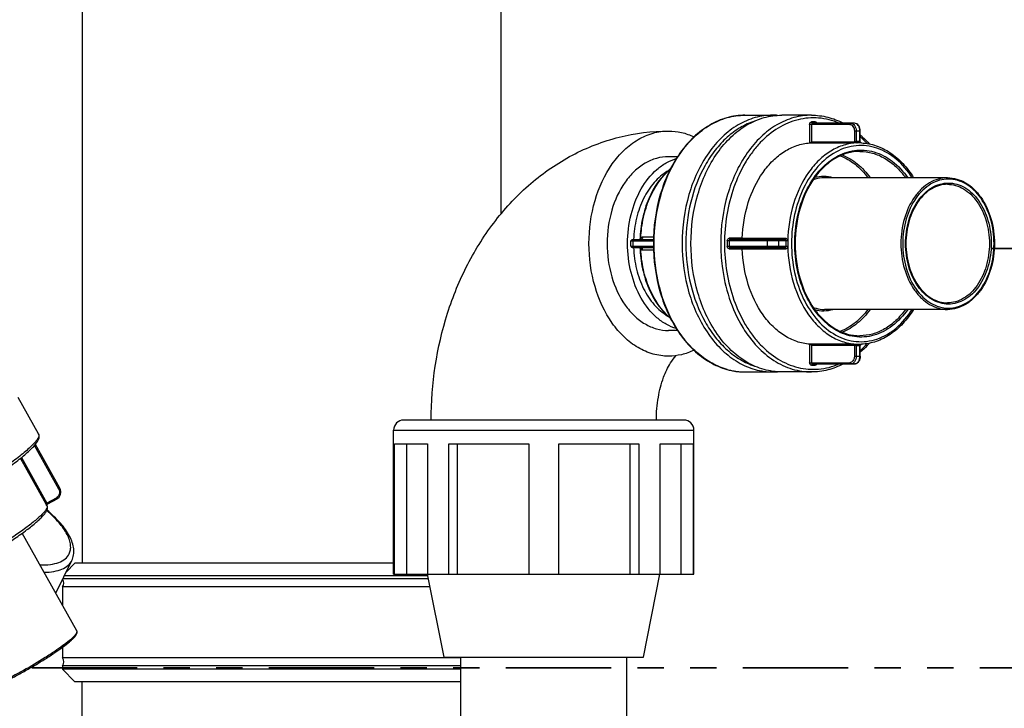
# Model space of a CAD drawing. Units: millimetres. Extents: x -4 to 3154, y -15 to 4386.
# Drawn here: x 1686 to 2060, y 3054 to 3315 of the extents above; entities that cross this region are included whole.
import ezdxf

# ---------------------------------------------------------------- set-up
doc = ezdxf.new("R2010")
doc.units = ezdxf.units.MM
doc.header["$LTSCALE"] = 20
doc.linetypes.add('ACISOTGB', pattern=[9, 4, -1, 1, -1, 1, -1])
doc.layers.add('AM_5', color=3, linetype='Continuous', lineweight=25)
doc.layers.add('AM_6', color=2, linetype='Continuous', lineweight=35)
doc.styles.get("Standard").update_dxf_attribs({"font": 'ISOCP.SHX'})
doc.dimstyles.new('GEN-ISO$0', dxfattribs={"dimscale": 10, "dimtxt": 3.5, "dimasz": 2.5, "dimexe": 1, "dimexo": 1, "dimgap": 0.6, "dimtad": 1, "dimdsep": 46, "dimtxsty": 'STANDARD', "dimcen": 0, "dimclrd": 3, "dimclre": 3, "dimclrt": 2, "dimadec": 0, "dimazin": 0, "dimtp": 0.1, "dimtm": 0.1, "dimtfac": 0.71, "dimtmove": 0, "dimatfit": 3, "dimfxl": 1, "dimtzin": 0, "dimarcsym": 0})

# ---------------------------------------------------------------- blocks, each defined once
blk = doc.blocks.new('*D5')
at = {"layer": 'AM_5', "color": 3, "lineweight": -2, "transparency": 16777216}
for p, q in [((1978.43, 3525.06), (2237.31, 3525.06)), ((2227.31, 3500.06), (2227.31, 2275.41)), ((1951.29, 2250.41), (2237.31, 2250.41))]:
    blk.add_line(p, q, dxfattribs=at)
at = {"layer": 'AM_5', "color": 3, "transparency": 16777216}
for points in [[(2223.15, 3500.06), (2231.48, 3500.06), (2227.31, 3525.06)], [(2223.15, 2275.41), (2231.48, 2275.41), (2227.31, 2250.41)]]:
    blk.add_solid(points, dxfattribs=at)
at = {"layer": 'DEFPOINTS', "color": 0, "transparency": 16777216}
for p in [(1968.43, 3525.06), (1941.29, 2250.41), (2227.31, 2250.41)]:
    blk.add_point(p, dxfattribs=at)
at = {"layer": 'AM_5', "color": 2, "transparency": 16777216, "insert": (2186.31, 2887.73), "char_height": 35, "attachment_point": 2, "rotation": 90}
blk.add_mtext('1275', dxfattribs=at)

msp = doc.modelspace()

# ---------------------------------------------------------------- linework, layer by layer
at = {"linetype": 'Continuous'}
for p, q in [((1709.43, 3417.06), (1709.43, 3109.06)), ((1868.43, 3417.06), (1868.43, 3241.64)), ((1961.08, 3279.16), (1971.68, 3279.16)), ((1986.36, 3279.16), (1975.04, 3279.16)), ((2000.85, 3275.63), (1985.65, 3275.63)), ((1985.65, 3275.63), (1985.65, 3268.61)), ((1987.77, 3276.63), (1986.36, 3276.63)), ((1986.36, 3275.63), (1986.36, 3269.11)), ((2002.62, 3276.13), (1986.71, 3276.13)), ((2004.89, 3273.13), (2002.62, 3273.13)), ((2002.62, 3273.13), (2002.62, 3269.11)), ((2003.33, 3273.13), (2003.33, 3269.15)), ((2004.74, 3269.15), (2004.74, 3273.13)), ((2004.89, 3269.13), (2004.89, 3273.13)), ((1985.67, 3268.61), (1985.65, 3268.61)), ((1985.67, 3268.61), (2002.28, 3268.61)), ((1986.36, 3269.11), (2002.62, 3269.11)), ((1935.49, 3263.41), (1932.09, 3263.41)), ((2037.98, 3255.41), (1991.31, 3255.41)), ((1917.8, 3231.41), (1926.33, 3231.41)), ((1917.8, 3229.41), (1917.8, 3231.41)), ((1918.3, 3231.91), (1926.34, 3231.91)), ((1918.67, 3229.41), (1918.67, 3231.41)), ((1926.36, 3232.84), (1922.25, 3232.84)), ((1976.64, 3231.41), (1954.38, 3231.41)), ((1954.38, 3231.41), (1954.38, 3229.41)), ((1960.05, 3232.41), (1955.09, 3232.41)), ((1955.09, 3231.41), (1955.09, 3229.41)), ((1976.32, 3231.91), (1955.44, 3231.91)), ((1960.05, 3232.41), (1960.05, 3232.39)), ((1976.67, 3232.39), (1960.05, 3232.39)), ((1960.05, 3231.91), (1960.05, 3232.39)), ((1969.58, 3231.41), (1969.58, 3229.41)), ((1973.83, 3231.41), (1973.83, 3229.41)), ((1917.8, 3229.41), (1926.33, 3229.41)), ((1918.3, 3228.91), (1926.34, 3228.91)), ((1922.25, 3227.99), (1926.36, 3227.99)), ((1954.38, 3229.41), (1976.64, 3229.41)), ((1955.09, 3228.41), (1960.05, 3228.41)), ((1955.44, 3228.91), (1976.32, 3228.91)), ((1960.05, 3228.91), (1960.05, 3228.44)), ((1960.05, 3228.44), (1976.67, 3228.44)), ((1960.05, 3228.44), (1960.05, 3228.41)), ((2037.98, 3205.41), (1991.31, 3205.41)), ((1935.49, 3197.41), (1932.09, 3197.41)), ((1960.27, 3198.55), (1960.29, 3198.51)), ((1985.65, 3192.22), (1985.67, 3192.21)), ((1985.65, 3192.22), (1985.65, 3185.19)), ((2002.28, 3192.21), (1985.67, 3192.21)), ((2002.62, 3191.71), (1986.36, 3191.71)), ((1986.36, 3191.71), (1986.36, 3185.19)), ((2002.62, 3191.71), (2002.62, 3187.69)), ((2003.33, 3191.68), (2003.33, 3187.69)), ((2004.74, 3187.69), (2004.74, 3191.68)), ((2004.89, 3187.69), (2004.89, 3191.7)), ((1985.65, 3185.19), (2000.85, 3185.19)), ((2002.62, 3187.69), (2004.89, 3187.69)), ((1954.31, 3182.61), (1954.29, 3182.62)), ((1961.08, 3181.66), (1971.68, 3181.66)), ((1986.36, 3181.66), (1975.04, 3181.66)), ((1986.36, 3184.19), (1987.77, 3184.19)), ((1986.71, 3184.69), (2002.62, 3184.69)), ((1692.92, 3158.12), (1685.19, 3171.97)), ((1692.92, 3158.12), (1685.19, 3171.97)), ((1937.91, 3163.41), (1831.51, 3163.41)), ((1827.71, 3159.61), (1941.71, 3159.61)), ((1827.71, 3104.91), (1827.71, 3159.61)), ((1941.71, 3104.91), (1941.71, 3159.61)), ((1700.56, 3137.18), (1691.32, 3153.74)), ((1700.96, 3137.48), (1691.67, 3154.14)), ((1828, 3154.41), (1840.58, 3154.41)), ((1828, 3104.91), (1828, 3154.41)), ((1832.58, 3154.41), (1832.58, 3104.91)), ((1840.58, 3154.41), (1840.58, 3104.91)), ((1848.64, 3154.41), (1879.01, 3154.41)), ((1848.64, 3104.91), (1848.64, 3154.41)), ((1851.88, 3154.41), (1851.88, 3104.91)), ((1879.01, 3154.41), (1879.01, 3104.91)), ((1890.41, 3154.41), (1920.78, 3154.41)), ((1890.41, 3104.91), (1890.41, 3154.41)), ((1917.54, 3104.91), (1917.54, 3154.41)), ((1920.78, 3154.41), (1920.78, 3104.91)), ((1928.84, 3154.41), (1941.42, 3154.41)), ((1928.84, 3104.91), (1928.84, 3154.41)), ((1936.84, 3104.91), (1936.84, 3154.41)), ((1941.42, 3154.41), (1941.42, 3104.91)), ((1686, 3148.85), (1695.66, 3131.54)), ((1686.4, 3149.18), (1696.07, 3131.83)), ((1699.58, 3133.79), (1696.07, 3131.83)), ((1699.79, 3133.41), (1696.31, 3131.47)), ((1699.79, 3133.41), (1699.58, 3133.79)), ((1696.06, 3130.97), (1696.05, 3131.01)), ((1696.07, 3130.9), (1696.07, 3130.9)), ((1696.11, 3130.8), (1696.12, 3130.79)), ((1696.11, 3130.8), (1696.12, 3130.79)), ((1707.43, 3083.33), (1686.72, 3120.47)), ((1707.43, 3083.33), (1686.72, 3120.47)), ((1699.43, 3097.68), (1705.51, 3110.07)), ((1699.43, 3097.68), (1705.51, 3110.07)), ((1706.72, 3109.06), (1703.37, 3105.7)), ((1827.71, 3109.06), (1706.72, 3109.06)), ((1840.98, 3103.06), (1702.07, 3103.06)), ((1840.74, 3104.26), (1702.66, 3104.26)), ((1827.71, 3104.91), (1941.71, 3104.91)), ((1846.91, 3073.41), (1840.61, 3104.91)), ((1922.51, 3073.41), (1928.81, 3104.91)), ((1841.58, 3100.06), (1701.93, 3100.06)), ((1701.93, 3100.06), (1701.93, 3093.2)), ((1701.93, 3077.09), (1701.93, 3073.06)), ((1853.21, 3073.06), (1701.93, 3073.06)), ((1846.91, 3073.41), (1922.51, 3073.41)), ((1853.21, 2953.41), (1853.21, 3073.41)), ((1916.21, 2953.41), (1916.21, 3073.41)), ((1853.21, 3070.06), (1701.93, 3070.06)), ((1701.93, 3070.06), (1701.93, 3068.85)), ((1853.21, 3068.85), (1701.93, 3068.85)), ((1701.93, 3068.85), (1706.72, 3064.06)), ((1853.21, 3064.06), (1706.72, 3064.06)), ((1709.43, 2991.49), (1709.43, 3064.06))]:
    msp.add_line(p, q, dxfattribs=at)
for points in [[(2004.99, 3268.83), (2004.96, 3268.87), (2004.94, 3268.91), (2004.92, 3268.96), (2004.9, 3269.01), (2004.89, 3269.06), (2004.89, 3269.11), (2004.89, 3269.13)], [(2005.08, 3268.73), (2005.05, 3268.76), (2005.02, 3268.79), (2004.99, 3268.83)], [(2005.29, 3268.64), (2005.29, 3268.64), (2005.28, 3268.64), (2005.26, 3268.64), (2005.24, 3268.65), (2005.21, 3268.66), (2005.18, 3268.67), (2005.15, 3268.69), (2005.12, 3268.71), (2005.08, 3268.73)], [(1921.62, 3231.92), (1921.63, 3231.93), (1921.63, 3231.93), (1921.61, 3231.92), (1921.59, 3231.92), (1921.56, 3231.91)], [(1921.54, 3228.91), (1921.56, 3228.91), (1921.59, 3228.91), (1921.62, 3228.9), (1921.63, 3228.9)], [(2004.89, 3191.7), (2004.89, 3191.73), (2004.9, 3191.79), (2004.91, 3191.85), (2004.93, 3191.9), (2004.95, 3191.95), (2004.98, 3191.99)], [(2004.98, 3191.99), (2005.01, 3192.03), (2005.05, 3192.07), (2005.09, 3192.1), (2005.12, 3192.12), (2005.16, 3192.14)], [(2005.16, 3192.14), (2005.19, 3192.16), (2005.22, 3192.17), (2005.25, 3192.18), (2005.27, 3192.18), (2005.28, 3192.19), (2005.29, 3192.19)], [(1696.05, 3131.01), (1696.05, 3131.05), (1696.06, 3131.09), (1696.06, 3131.13), (1696.07, 3131.17), (1696.08, 3131.21), (1696.1, 3131.25), (1696.12, 3131.29), (1696.15, 3131.33), (1696.18, 3131.36), (1696.21, 3131.4), (1696.25, 3131.43), (1696.28, 3131.46), (1696.31, 3131.47)], [(1696.08, 3130.89), (1696.07, 3130.91), (1696.06, 3130.94), (1696.06, 3130.97)]]:
    msp.add_lwpolyline(points, dxfattribs=at)
for centre, radius, start, end in [((1971.68, 3254.25), 24.91, 85.8797, 89.9971), ((2004.03, 3249.77), 19.39, 87.9099, 92.0901), ((2004.39, 3249.52), 19.14, 90.0008, 92.0926), ((2004.39, 3249.05), 19.62, 87.9876, 89.9995), ((1980.7, 3243.52), 36.59, 42.8843, 48.6088), ((2004.39, 3249.01), 19.65, 87.3652, 87.9879), ((1918.3, 3231.41), 0.5, 89.9999, 180), ((2031.43, 3230.41), 54.8, 178.9543, 181.0456), ((2031.45, 3230.41), 54.11, 178.9537, 179.9998), ((2031.45, 3230.41), 54.11, 180.0002, 181.0465), ((1918.3, 3229.41), 0.5, 180, 270), ((1924.51, 3229.37), 3.17, 188.2155, 189.9765), ((2001.2, 3223.54), 47.96, 211.4692, 211.6509), ((2004.03, 3211.05), 19.39, 267.9099, 272.0901), ((2004.39, 3211.3), 19.14, 267.9079, 269.9993), ((2004.39, 3211.78), 19.62, 270.0005, 272.0124), ((1981.12, 3216.88), 35.99, 311.3433, 317.1634), ((2004.39, 3211.82), 19.65, 272.0121, 272.6304), ((1961.26, 3207.13), 25.48, 254.1861, 257.9894), ((1961.17, 3206.72), 25.06, 257.9961, 259.9873), ((1961.13, 3206.52), 24.86, 259.9882, 261.5377), ((1961.1, 3206.3), 24.64, 261.536, 265.0859), ((1961.08, 3206.15), 24.49, 265.0892, 265.9703), ((1961.08, 3206.07), 24.41, 265.97, 269.9983), ((1971.68, 3206.57), 24.91, 270.0029, 274.1215), ((1831.51, 3159.61), 3.8, 90, 180), ((1937.91, 3159.61), 3.8, 0, 90), ((1695.49, 3130.6), 0.657, 17.8215, 27.189), ((1694.61, 3130.11), 1.66, 24.6048, 28.0212), ((1696.55, 3131.04), 0.495, 197.8982, 200.0656), ((1696.54, 3131.04), 0.492, 200.0545, 209.1221), ((1699.93, 3101.56), 2.5, 323.1301, 33.4893), ((1699.93, 3071.56), 2.5, 323.1301, 36.8699)]:
    msp.add_arc(centre, radius, start, end, dxfattribs=at)
for points, knots in [([(1961.08, 3279.16), (1958.78, 3279.16), (1954.08, 3278.5), (1947.42, 3275.6), (1941.36, 3270.97), (1934.17, 3262.53), (1927.95, 3248.82), (1926.31, 3236.67), (1926.31, 3230.41)], [0, 0, 0, 0, 0.10479, 0.213016, 0.327366, 0.449322, 0.71477, 1, 1, 1, 1]), ([(1926.61, 3230.41), (1926.61, 3236.69), (1928.24, 3248.87), (1934.45, 3262.59), (1941.61, 3271.02), (1947.61, 3275.63), (1954.18, 3278.51), (1958.81, 3279.16), (1961.08, 3279.16)], [0, 0, 0, 0, 0.287053, 0.553571, 0.675504, 0.789332, 0.896545, 1, 1, 1, 1]), ([(1971.68, 3279.16), (1969.42, 3279.16), (1964.79, 3278.51), (1958.22, 3275.63), (1952.21, 3271.02), (1945.06, 3262.59), (1938.85, 3248.87), (1937.21, 3236.69), (1937.21, 3230.41)], [0, 0, 0, 0, 0.103455, 0.210668, 0.324496, 0.446429, 0.712947, 1, 1, 1, 1]), ([(1940.57, 3230.41), (1940.57, 3236.69), (1942.21, 3248.87), (1948.41, 3262.59), (1955.57, 3271.02), (1961.57, 3275.63), (1968.15, 3278.51), (1972.78, 3279.16), (1975.04, 3279.16)], [0, 0, 0, 0, 0.287049, 0.553568, 0.675502, 0.789331, 0.896544, 1, 1, 1, 1]), ([(1986.36, 3279.16), (1984.09, 3279.16), (1979.46, 3278.51), (1972.89, 3275.63), (1966.88, 3271.02), (1959.73, 3262.59), (1953.52, 3248.87), (1951.88, 3236.69), (1951.88, 3230.41)], [0, 0, 0, 0, 0.103455, 0.210668, 0.324496, 0.446429, 0.712947, 1, 1, 1, 1]), ([(1986.36, 3279.16), (1988.42, 3279.16), (1992.61, 3278.64), (1996.54, 3277.12), (1998.42, 3276.14)], [0, 0, 0, 0, 0.493442, 1, 1, 1, 1]), ([(1964.72, 3276.92), (1962.85, 3276.3), (1959.14, 3274.58), (1954.1, 3270.82), (1949.59, 3265.94), (1944.33, 3257.95), (1939.82, 3246), (1938.63, 3235.69), (1938.63, 3230.41)], [0, 0, 0, 0, 0.104612, 0.214763, 0.33156, 0.455257, 0.720167, 1, 1, 1, 1]), ([(1996.79, 3276.14), (1994.35, 3277.18), (1989.14, 3278.52), (1981.03, 3277.85), (1973.33, 3274.51), (1967.73, 3269.85), (1963.8, 3265.17), (1960.15, 3259.68), (1955.01, 3248.46), (1953.3, 3237.66), (1953.3, 3230.41)], [0, 0, 0, 0, 0.107274, 0.213113, 0.323013, 0.441119, 0.504018, 0.569448, 0.707125, 1, 1, 1, 1]), ([(1985.65, 3275.63), (1985.65, 3275.88), (1985.74, 3276.34), (1986.16, 3276.63), (1986.36, 3276.63)], [0, 0, 0, 0, 0.559767, 1, 1, 1, 1]), ([(1986.36, 3276.63), (1986.36, 3276.51), (1986.4, 3276.28), (1986.61, 3276.13), (1986.71, 3276.13)], [0, 0, 0, 0, 0.559761, 1, 1, 1, 1]), ([(1986.71, 3276.13), (1986.61, 3276.13), (1986.4, 3275.98), (1986.36, 3275.76), (1986.36, 3275.63)], [0, 0, 0, 0, 0.440233, 1, 1, 1, 1]), ([(1988.12, 3276.13), (1988.03, 3276.13), (1987.82, 3276.28), (1987.77, 3276.51), (1987.77, 3276.63)], [0, 0, 0, 0, 0.440239, 1, 1, 1, 1]), ([(1987.77, 3276.63), (1987.9, 3276.63), (1988.17, 3276.52), (1988.33, 3276.27), (1988.38, 3276.13)], [0, 0, 0, 0, 0.457527, 1, 1, 1, 1]), ([(2000.85, 3275.63), (2000.85, 3275.76), (2000.9, 3275.98), (2001.11, 3276.13), (2001.21, 3276.13)], [0, 0, 0, 0, 0.559761, 1, 1, 1, 1]), ([(2000.85, 3275.63), (2001.09, 3275.63), (2001.59, 3275.48), (2002.17, 3274.9), (2002.54, 3274.08), (2002.62, 3273.46), (2002.62, 3273.13)], [0, 0, 0, 0, 0.209466, 0.444656, 0.712031, 1, 1, 1, 1]), ([(2001.21, 3276.13), (2001.49, 3276.13), (2002.09, 3275.95), (2002.78, 3275.25), (2003.23, 3274.27), (2003.33, 3273.52), (2003.33, 3273.13)], [0, 0, 0, 0, 0.209467, 0.444656, 0.71203, 1, 1, 1, 1]), ([(2004.89, 3273.13), (2004.89, 3273.51), (2004.78, 3274.25), (2004.32, 3275.24), (2003.58, 3275.95), (2002.93, 3276.13), (2002.62, 3276.13)], [0, 0, 0, 0, 0.274685, 0.534422, 0.773802, 1, 1, 1, 1]), ([(2004.74, 3273.13), (2004.74, 3273.52), (2004.64, 3274.27), (2004.2, 3275.25), (2003.5, 3275.95), (2002.9, 3276.13), (2002.62, 3276.13)], [0, 0, 0, 0, 0.28797, 0.555344, 0.790533, 1, 1, 1, 1]), ([(1841.96, 3163.41), (1841.96, 3177.09), (1845.02, 3197.68), (1855.27, 3222.71), (1865.87, 3239.48), (1879.26, 3253.69), (1895.18, 3264.62), (1913.07, 3271.57), (1925.77, 3273.16), (1932.09, 3273.16)], [0, 0, 0, 0, 0.260938, 0.38885, 0.514171, 0.637236, 0.758775, 0.879529, 1, 1, 1, 1]), ([(1901.86, 3230.41), (1901.86, 3235.92), (1903.29, 3246.59), (1908.73, 3258.63), (1915.01, 3266.02), (1920.27, 3270.07), (1926.04, 3272.59), (1930.1, 3273.16), (1932.09, 3273.16)], [0, 0, 0, 0, 0.287049, 0.553568, 0.675502, 0.789331, 0.896544, 1, 1, 1, 1]), ([(1932.09, 3273.16), (1933.73, 3273.16), (1937.06, 3272.78), (1940.22, 3271.65), (1941.74, 3270.93)], [0, 0, 0, 0, 0.493748, 1, 1, 1, 1]), ([(2004.89, 3271.67), (2005.19, 3271.41), (2006.37, 3270.33), (2007.49, 3269.17), (2008.29, 3268.26)], [0, 0, 0, 0, 0.246342, 1, 1, 1, 1]), ([(1960.05, 3232.41), (1960.22, 3236.99), (1961.67, 3245.83), (1966.32, 3255.78), (1971.52, 3261.98), (1975.87, 3265.47), (1980.62, 3267.79), (1983.99, 3268.49), (1985.65, 3268.61)], [0, 0, 0, 0, 0.285816, 0.55135, 0.673474, 0.787987, 0.896057, 1, 1, 1, 1]), ([(2003.69, 3268.65), (2001.97, 3268.59), (1998.46, 3267.98), (1993.51, 3265.69), (1988.98, 3262.13), (1983.57, 3255.72), (1978.8, 3245.36), (1977.44, 3236.16), (1977.35, 3231.4)], [0, 0, 0, 0, 0.103673, 0.211301, 0.325465, 0.447493, 0.713528, 1, 1, 1, 1]), ([(2024.62, 3255.42), (2022.94, 3258.04), (2019.08, 3262.66), (2012.68, 3266.45), (2007.32, 3267.67), (2003.3, 3267.72), (1999.33, 3266.91), (1994.12, 3264.66), (1988.18, 3259.71), (1982.87, 3251.41), (1979.51, 3241.37), (1978.75, 3234.11), (1978.75, 3230.41)], [0, 0, 0, 0, 0.125944, 0.239611, 0.293647, 0.347025, 0.400935, 0.456487, 0.575278, 0.707099, 0.850306, 1, 1, 1, 1]), ([(1986.36, 3269.11), (1986.27, 3268.99), (1986.07, 3268.79), (1985.81, 3268.62), (1985.67, 3268.61)], [0, 0, 0, 0, 0.503873, 1, 1, 1, 1]), ([(2002.28, 3268.61), (2002.38, 3268.62), (2002.57, 3268.77), (2002.62, 3268.99), (2002.62, 3269.11)], [0, 0, 0, 0, 0.44266, 1, 1, 1, 1]), ([(2003.69, 3268.65), (2003.58, 3268.65), (2003.11, 3268.63), (2002.65, 3268.61), (2002.28, 3268.61)], [0, 0, 0, 0, 0.229975, 1, 1, 1, 1]), ([(2002.62, 3269.11), (2002.67, 3269.11), (2002.91, 3269.12), (2003.15, 3269.14), (2003.33, 3269.15)], [0, 0, 0, 0, 0.229428, 1, 1, 1, 1]), ([(2003.33, 3269.15), (2003.33, 3269.03), (2003.38, 3268.8), (2003.59, 3268.65), (2003.69, 3268.65)], [0, 0, 0, 0, 0.558995, 1, 1, 1, 1]), ([(2005.08, 3268.65), (2004.98, 3268.65), (2004.78, 3268.8), (2004.74, 3269.03), (2004.74, 3269.15)], [0, 0, 0, 0, 0.440656, 1, 1, 1, 1]), ([(2005.29, 3268.64), (2007.19, 3268.55), (2011.07, 3267.8), (2016.47, 3265.05), (2021.28, 3260.85), (2023.91, 3257.34), (2025.09, 3255.42)], [0, 0, 0, 0, 0.231269, 0.471704, 0.727053, 1, 1, 1, 1]), ([(1979.99, 3230.41), (1979.99, 3237.15), (1981.95, 3247.18), (1988.67, 3257.93), (1995.06, 3263.54), (2001.37, 3265.84), (2006.41, 3265.99), (2011.44, 3265.09), (2017.52, 3261.87), (2021.27, 3257.76), (2022.91, 3255.42)], [0, 0, 0, 0, 0.292356, 0.425226, 0.54527, 0.65515, 0.70872, 0.762694, 0.875515, 1, 1, 1, 1]), ([(2004.74, 3265.41), (2003.13, 3265.41), (1999.84, 3264.94), (1995.17, 3262.89), (1990.89, 3259.6), (1985.76, 3253.55), (1981.31, 3243.68), (1980.14, 3234.93), (1980.14, 3230.41)], [0, 0, 0, 0, 0.1025, 0.208986, 0.322445, 0.444366, 0.711652, 1, 1, 1, 1]), ([(1997.24, 3263.75), (1999.26, 3262.98), (2003.23, 3260.65), (2006.36, 3257.31), (2007.76, 3255.42)], [0, 0, 0, 0, 0.478862, 1, 1, 1, 1]), ([(1998.05, 3264.09), (2000.1, 3263.27), (2004.09, 3260.81), (2007.22, 3257.36), (2008.62, 3255.42)], [0, 0, 0, 0, 0.478724, 1, 1, 1, 1]), ([(2004.74, 3265.41), (2006.34, 3265.41), (2009.62, 3264.95), (2014.28, 3262.95), (2018.55, 3259.72), (2020.95, 3256.95), (2022.06, 3255.42)], [0, 0, 0, 0, 0.232116, 0.472451, 0.727304, 1, 1, 1, 1]), ([(1932.09, 3263.41), (1930.55, 3263.41), (1927.42, 3262.97), (1922.97, 3261.02), (1918.9, 3257.9), (1914.06, 3252.2), (1909.86, 3242.9), (1908.18, 3230.41), (1909.86, 3217.93), (1914.06, 3208.63), (1918.9, 3202.92), (1922.97, 3199.8), (1927.42, 3197.86), (1930.55, 3197.41), (1932.09, 3197.41)], [0, 0, 0, 0, 0.051728, 0.105335, 0.162249, 0.223216, 0.356475, 0.5, 0.643524, 0.776784, 0.837751, 0.894665, 0.948272, 1, 1, 1, 1]), ([(1935.01, 3198.13), (1933.69, 3198.53), (1931.08, 3199.67), (1926.19, 3203.18), (1921.12, 3209.71), (1917.38, 3219.49), (1916.09, 3230.41), (1917.38, 3241.34), (1921.12, 3251.11), (1926.19, 3257.65), (1931.08, 3261.16), (1933.69, 3262.3), (1935.01, 3262.69)], [0, 0, 0, 0, 0.052238, 0.107213, 0.22696, 0.359635, 0.499999, 0.640364, 0.773039, 0.892786, 0.947761, 1, 1, 1, 1]), ([(1931.74, 3257.92), (1929.84, 3256.8), (1926.26, 3253.69), (1922.27, 3247.51), (1919.63, 3240.06), (1918.91, 3234.67), (1918.81, 3231.91)], [0, 0, 0, 0, 0.220128, 0.462764, 0.72527, 1, 1, 1, 1]), ([(1932.84, 3258.88), (1929.2, 3255.9), (1924.92, 3249.52), (1921.94, 3239.94), (1921.3, 3234.62), (1921.21, 3231.91)], [0, 0, 0, 0, 0.469405, 0.730098, 1, 1, 1, 1]), ([(1921.52, 3232.47), (1921.64, 3235.09), (1922.3, 3240.23), (1925.2, 3249.48), (1929.26, 3255.66), (1932.7, 3258.62)], [0, 0, 0, 0, 0.270303, 0.531106, 1, 1, 1, 1]), ([(1991.31, 3255.41), (1990.94, 3255.41), (1989.49, 3255.35), (1988.05, 3255.03), (1987.02, 3254.67)], [0, 0, 0, 0, 0.248168, 1, 1, 1, 1]), ([(1994.49, 3255.42), (1993.37, 3255.73), (1991.04, 3256.08), (1988.7, 3255.76), (1987.57, 3255.46)], [0, 0, 0, 0, 0.500216, 1, 1, 1, 1]), ([(2037.98, 3255.41), (2036.81, 3255.41), (2034.44, 3255.08), (2031.07, 3253.6), (2027.99, 3251.24), (2024.32, 3246.91), (2021.14, 3239.87), (2020.3, 3233.63), (2020.3, 3230.41)], [0, 0, 0, 0, 0.103485, 0.210732, 0.324591, 0.446536, 0.713015, 1, 1, 1, 1]), ([(2055.65, 3230.41), (2055.65, 3233.57), (2054.82, 3239.69), (2051.22, 3247.71), (2046.33, 3252.6), (2041.79, 3254.58), (2038.33, 3255.08), (2034.86, 3254.58), (2030.33, 3252.6), (2025.44, 3247.71), (2021.83, 3239.69), (2021, 3233.57), (2021, 3230.41)], [0, 0, 0, 0, 0.143683, 0.2771, 0.394494, 0.448189, 0.5, 0.551812, 0.605506, 0.7229, 0.856317, 1, 1, 1, 1]), ([(2022.07, 3230.41), (2022.07, 3233.38), (2022.84, 3239.12), (2026.23, 3246.65), (2030.82, 3251.24), (2035.08, 3253.1), (2038.33, 3253.57), (2041.58, 3253.1), (2045.84, 3251.24), (2050.43, 3246.65), (2053.81, 3239.12), (2054.59, 3233.38), (2054.59, 3230.41)], [0, 0, 0, 0, 0.143684, 0.2771, 0.394493, 0.448188, 0.5, 0.551812, 0.605507, 0.722901, 0.856317, 1, 1, 1, 1]), ([(2037.98, 3252.91), (2036.95, 3252.91), (2034.85, 3252.61), (2031.85, 3251.3), (2029.11, 3249.18), (2025.82, 3245.3), (2022.97, 3238.95), (2022.21, 3233.32), (2022.21, 3230.41)], [0, 0, 0, 0, 0.10196, 0.208034, 0.321285, 0.443199, 0.71092, 1, 1, 1, 1]), ([(2037.98, 3255.41), (2039.15, 3255.41), (2041.56, 3255.07), (2044.98, 3253.59), (2048.08, 3251.21), (2051.77, 3246.89), (2054.96, 3239.85), (2055.8, 3233.62), (2055.8, 3230.41)], [0, 0, 0, 0, 0.104758, 0.212959, 0.327296, 0.449251, 0.714725, 1, 1, 1, 1]), ([(2037.98, 3252.91), (2039.02, 3252.91), (2041.16, 3252.61), (2044.19, 3251.28), (2046.96, 3249.15), (2050.27, 3245.26), (2053.13, 3238.93), (2053.89, 3233.31), (2053.89, 3230.41)], [0, 0, 0, 0, 0.103487, 0.210734, 0.324592, 0.446536, 0.713014, 1, 1, 1, 1]), ([(1932.09, 3187.66), (1930.1, 3187.66), (1926.04, 3188.24), (1920.27, 3190.76), (1915.01, 3194.8), (1908.73, 3202.19), (1903.29, 3214.23), (1901.86, 3224.91), (1901.86, 3230.41)], [0, 0, 0, 0, 0.103456, 0.210669, 0.324498, 0.446431, 0.712951, 1, 1, 1, 1]), ([(1919.03, 3231.91), (1918.93, 3231.91), (1918.72, 3231.76), (1918.67, 3231.54), (1918.67, 3231.41)], [0, 0, 0, 0, 0.440239, 1, 1, 1, 1]), ([(1922.25, 3232.84), (1922.18, 3232.84), (1921.91, 3232.81), (1921.66, 3232.63), (1921.52, 3232.47)], [0, 0, 0, 0, 0.234362, 1, 1, 1, 1]), ([(1921.52, 3232.47), (1921.55, 3232.42), (1921.64, 3232.25), (1921.68, 3232.03), (1921.61, 3231.92)], [0, 0, 0, 0, 0.314196, 1, 1, 1, 1]), ([(1922.25, 3232.84), (1922.24, 3232.62), (1922.14, 3232.22), (1921.79, 3231.95), (1921.62, 3231.92)], [0, 0, 0, 0, 0.553385, 1, 1, 1, 1]), ([(1926.31, 3230.41), (1926.31, 3224.15), (1927.95, 3212), (1934.17, 3198.29), (1941.36, 3189.86), (1947.42, 3185.22), (1954.08, 3182.33), (1958.78, 3181.66), (1961.08, 3181.66)], [0, 0, 0, 0, 0.28523, 0.550678, 0.672634, 0.786984, 0.89521, 1, 1, 1, 1]), ([(1954.29, 3182.62), (1952.32, 3183.18), (1948.41, 3184.81), (1943.07, 3188.56), (1938.29, 3193.52), (1932.68, 3201.74), (1927.88, 3214.15), (1926.61, 3224.9), (1926.61, 3230.41)], [0, 0, 0, 0, 0.10427, 0.213961, 0.330375, 0.453887, 0.719127, 1, 1, 1, 1]), ([(1937.21, 3230.41), (1937.21, 3224.13), (1938.85, 3211.96), (1945.06, 3198.23), (1952.21, 3189.8), (1958.22, 3185.19), (1964.79, 3182.32), (1969.42, 3181.66), (1971.68, 3181.66)], [0, 0, 0, 0, 0.287053, 0.553571, 0.675504, 0.789332, 0.896545, 1, 1, 1, 1]), ([(1938.63, 3230.41), (1938.63, 3225.14), (1939.82, 3214.82), (1944.33, 3202.88), (1949.59, 3194.89), (1954.1, 3190.01), (1959.14, 3186.25), (1962.85, 3184.53), (1964.73, 3183.91)], [0, 0, 0, 0, 0.279835, 0.544746, 0.668442, 0.785239, 0.895389, 1, 1, 1, 1]), ([(1975.04, 3181.66), (1972.78, 3181.66), (1968.15, 3182.32), (1961.57, 3185.19), (1955.57, 3189.8), (1948.41, 3198.23), (1942.21, 3211.96), (1940.57, 3224.13), (1940.57, 3230.41)], [0, 0, 0, 0, 0.103456, 0.210669, 0.324498, 0.446432, 0.712951, 1, 1, 1, 1]), ([(1951.88, 3230.41), (1951.88, 3227.53), (1952.57, 3216.5), (1956.01, 3205.53), (1960.27, 3198.55)], [0, 0, 0, 0, 0.260898, 1, 1, 1, 1]), ([(1953.3, 3230.41), (1953.3, 3223.16), (1955.01, 3212.37), (1960.15, 3201.15), (1963.8, 3195.66), (1967.73, 3190.98), (1973.33, 3186.31), (1981.03, 3182.98), (1989.14, 3182.3), (1994.35, 3183.65), (1996.8, 3184.69)], [0, 0, 0, 0, 0.292875, 0.430552, 0.495982, 0.558881, 0.676987, 0.786887, 0.892726, 1, 1, 1, 1]), ([(1954.38, 3231.41), (1954.38, 3231.66), (1954.47, 3232.12), (1954.89, 3232.41), (1955.09, 3232.41)], [0, 0, 0, 0, 0.559767, 1, 1, 1, 1]), ([(1955.09, 3232.41), (1955.09, 3232.29), (1955.13, 3232.06), (1955.34, 3231.91), (1955.44, 3231.91)], [0, 0, 0, 0, 0.559761, 1, 1, 1, 1]), ([(1955.44, 3231.91), (1955.34, 3231.91), (1955.13, 3231.76), (1955.09, 3231.54), (1955.09, 3231.41)], [0, 0, 0, 0, 0.440233, 1, 1, 1, 1]), ([(1969.58, 3231.41), (1969.58, 3231.54), (1969.63, 3231.76), (1969.84, 3231.91), (1969.94, 3231.91)], [0, 0, 0, 0, 0.559761, 1, 1, 1, 1]), ([(1973.47, 3231.91), (1973.57, 3231.91), (1973.78, 3231.76), (1973.83, 3231.54), (1973.83, 3231.41)], [0, 0, 0, 0, 0.440239, 1, 1, 1, 1]), ([(1976.32, 3231.91), (1976.41, 3231.91), (1976.61, 3232.05), (1976.67, 3232.27), (1976.67, 3232.39)], [0, 0, 0, 0, 0.441171, 1, 1, 1, 1]), ([(1976.64, 3231.41), (1976.65, 3231.53), (1976.62, 3231.76), (1976.41, 3231.91), (1976.32, 3231.91)], [0, 0, 0, 0, 0.563772, 1, 1, 1, 1]), ([(1977.35, 3231.4), (1977.3, 3231.4), (1977.06, 3231.4), (1976.82, 3231.41), (1976.64, 3231.41)], [0, 0, 0, 0, 0.229416, 1, 1, 1, 1]), ([(1976.67, 3232.39), (1976.86, 3232.39), (1977.27, 3232.1), (1977.35, 3231.64), (1977.35, 3231.4)], [0, 0, 0, 0, 0.438437, 1, 1, 1, 1]), ([(1978.75, 3230.41), (1978.75, 3226.71), (1979.51, 3219.45), (1982.87, 3209.41), (1988.18, 3201.12), (1994.12, 3196.17), (1999.33, 3193.92), (2003.3, 3193.11), (2007.32, 3193.15), (2012.68, 3194.38), (2019.08, 3198.17), (2022.94, 3202.79), (2024.62, 3205.41)], [0, 0, 0, 0, 0.149694, 0.292901, 0.424721, 0.543513, 0.599065, 0.652975, 0.706353, 0.760388, 0.874056, 1, 1, 1, 1]), ([(2022.91, 3205.41), (2021.27, 3203.06), (2017.52, 3198.96), (2011.44, 3195.73), (2006.41, 3194.83), (2001.37, 3194.99), (1995.06, 3197.29), (1988.67, 3202.9), (1981.95, 3213.65), (1979.99, 3223.68), (1979.99, 3230.41)], [0, 0, 0, 0, 0.124486, 0.237307, 0.291281, 0.344851, 0.454731, 0.574775, 0.707644, 1, 1, 1, 1]), ([(1980.14, 3230.41), (1980.14, 3225.89), (1981.31, 3217.14), (1985.76, 3207.28), (1990.89, 3201.23), (1995.17, 3197.93), (1999.84, 3195.88), (2003.13, 3195.41), (2004.74, 3195.41)], [0, 0, 0, 0, 0.288347, 0.555634, 0.677555, 0.791014, 0.8975, 1, 1, 1, 1]), ([(2020.3, 3230.41), (2020.3, 3227.19), (2021.14, 3220.95), (2024.32, 3213.91), (2027.99, 3209.59), (2031.07, 3207.23), (2034.44, 3205.75), (2036.81, 3205.41), (2037.98, 3205.41)], [0, 0, 0, 0, 0.286985, 0.553464, 0.675409, 0.789268, 0.896515, 1, 1, 1, 1]), ([(2021, 3230.41), (2021, 3227.26), (2021.83, 3221.13), (2025.44, 3213.11), (2030.33, 3208.22), (2034.86, 3206.24), (2038.33, 3205.75), (2041.79, 3206.24), (2046.33, 3208.22), (2051.22, 3213.11), (2054.82, 3221.13), (2055.65, 3227.26), (2055.65, 3230.41)], [0, 0, 0, 0, 0.143683, 0.2771, 0.394494, 0.448189, 0.5, 0.551812, 0.605506, 0.7229, 0.856317, 1, 1, 1, 1]), ([(2054.59, 3230.41), (2054.59, 3227.45), (2053.81, 3221.7), (2050.43, 3214.17), (2045.84, 3209.58), (2041.58, 3207.72), (2038.33, 3207.26), (2035.08, 3207.72), (2030.82, 3209.58), (2026.23, 3214.17), (2022.84, 3221.7), (2022.07, 3227.45), (2022.07, 3230.41)], [0, 0, 0, 0, 0.143684, 0.2771, 0.394493, 0.448188, 0.5, 0.551812, 0.605507, 0.722901, 0.856317, 1, 1, 1, 1]), ([(2022.21, 3230.41), (2022.21, 3227.5), (2022.97, 3221.87), (2025.82, 3215.53), (2029.11, 3211.64), (2031.85, 3209.53), (2034.85, 3208.21), (2036.95, 3207.91), (2037.98, 3207.91)], [0, 0, 0, 0, 0.28908, 0.556801, 0.678715, 0.791966, 0.89804, 1, 1, 1, 1]), ([(2055.8, 3230.41), (2055.8, 3227.2), (2054.96, 3220.97), (2051.77, 3213.94), (2048.08, 3209.62), (2044.98, 3207.24), (2041.56, 3205.75), (2039.15, 3205.41), (2037.98, 3205.41)], [0, 0, 0, 0, 0.285275, 0.550749, 0.672704, 0.787041, 0.895242, 1, 1, 1, 1]), ([(2053.89, 3230.41), (2053.89, 3227.52), (2053.13, 3221.9), (2050.27, 3215.56), (2046.96, 3211.67), (2044.19, 3209.54), (2041.16, 3208.22), (2039.02, 3207.91), (2037.98, 3207.91)], [0, 0, 0, 0, 0.286986, 0.553464, 0.675408, 0.789266, 0.896513, 1, 1, 1, 1]), ([(1918.67, 3229.41), (1918.67, 3229.29), (1918.72, 3229.06), (1918.93, 3228.91), (1919.03, 3228.91)], [0, 0, 0, 0, 0.559761, 1, 1, 1, 1]), ([(1918.81, 3228.91), (1918.91, 3226.15), (1919.63, 3220.76), (1922.27, 3213.32), (1926.26, 3207.13), (1929.84, 3204.03), (1931.74, 3202.91)], [0, 0, 0, 0, 0.27473, 0.537237, 0.779872, 1, 1, 1, 1]), ([(1921.21, 3228.91), (1921.3, 3226.21), (1921.94, 3220.89), (1924.92, 3211.3), (1929.2, 3204.93), (1932.84, 3201.95)], [0, 0, 0, 0, 0.269902, 0.530595, 1, 1, 1, 1]), ([(1921.52, 3228.36), (1921.55, 3228.41), (1921.64, 3228.57), (1921.68, 3228.79), (1921.61, 3228.91)], [0, 0, 0, 0, 0.31419, 1, 1, 1, 1]), ([(1932.7, 3202.21), (1929.26, 3205.17), (1925.2, 3211.34), (1922.3, 3220.6), (1921.64, 3225.74), (1921.52, 3228.36)], [0, 0, 0, 0, 0.468893, 0.729695, 1, 1, 1, 1]), ([(1921.52, 3228.36), (1921.57, 3228.3), (1921.77, 3228.11), (1922.05, 3227.99), (1922.25, 3227.99)], [0, 0, 0, 0, 0.275053, 1, 1, 1, 1]), ([(1922.25, 3227.99), (1922.24, 3228.21), (1922.13, 3228.62), (1921.76, 3228.9), (1921.58, 3228.91)], [0, 0, 0, 0, 0.555865, 1, 1, 1, 1]), ([(1955.09, 3228.41), (1954.89, 3228.41), (1954.47, 3228.71), (1954.38, 3229.17), (1954.38, 3229.41)], [0, 0, 0, 0, 0.440232, 1, 1, 1, 1]), ([(1955.09, 3229.41), (1955.09, 3229.29), (1955.13, 3229.06), (1955.34, 3228.91), (1955.44, 3228.91)], [0, 0, 0, 0, 0.559768, 1, 1, 1, 1]), ([(1955.44, 3228.91), (1955.34, 3228.91), (1955.13, 3228.76), (1955.09, 3228.54), (1955.09, 3228.41)], [0, 0, 0, 0, 0.440239, 1, 1, 1, 1]), ([(1985.65, 3192.22), (1983.99, 3192.34), (1980.62, 3193.04), (1975.87, 3195.36), (1971.52, 3198.84), (1966.32, 3205.04), (1961.67, 3215), (1960.22, 3223.83), (1960.05, 3228.41)], [0, 0, 0, 0, 0.103943, 0.212013, 0.326526, 0.44865, 0.714184, 1, 1, 1, 1]), ([(1969.94, 3228.91), (1969.84, 3228.91), (1969.63, 3229.06), (1969.58, 3229.29), (1969.58, 3229.41)], [0, 0, 0, 0, 0.440239, 1, 1, 1, 1]), ([(1973.83, 3229.41), (1973.83, 3229.29), (1973.78, 3229.06), (1973.57, 3228.91), (1973.47, 3228.91)], [0, 0, 0, 0, 0.559761, 1, 1, 1, 1]), ([(1976.32, 3228.91), (1976.41, 3228.91), (1976.62, 3229.06), (1976.65, 3229.29), (1976.64, 3229.41)], [0, 0, 0, 0, 0.436229, 1, 1, 1, 1]), ([(1976.67, 3228.44), (1976.67, 3228.56), (1976.61, 3228.78), (1976.41, 3228.91), (1976.32, 3228.91)], [0, 0, 0, 0, 0.558829, 1, 1, 1, 1]), ([(1976.64, 3229.41), (1976.7, 3229.42), (1976.93, 3229.42), (1977.17, 3229.43), (1977.35, 3229.43)], [0, 0, 0, 0, 0.229467, 1, 1, 1, 1]), ([(1977.35, 3229.43), (1977.35, 3229.18), (1977.27, 3228.73), (1976.86, 3228.44), (1976.67, 3228.44)], [0, 0, 0, 0, 0.561562, 1, 1, 1, 1]), ([(1977.35, 3229.43), (1977.44, 3224.67), (1978.8, 3215.47), (1983.57, 3205.1), (1988.98, 3198.69), (1993.51, 3195.14), (1998.46, 3192.85), (2001.97, 3192.24), (2003.69, 3192.18)], [0, 0, 0, 0, 0.286472, 0.552507, 0.674535, 0.788699, 0.896327, 1, 1, 1, 1]), ([(1987.02, 3206.16), (1987.37, 3206.04), (1988.76, 3205.61), (1990.22, 3205.41), (1991.31, 3205.41)], [0, 0, 0, 0, 0.253618, 1, 1, 1, 1]), ([(1987.57, 3205.36), (1988.7, 3205.06), (1991.04, 3204.75), (1993.38, 3205.09), (1994.5, 3205.41)], [0, 0, 0, 0, 0.499771, 1, 1, 1, 1]), ([(2007.76, 3205.41), (2006.36, 3203.52), (2003.23, 3200.18), (1999.26, 3197.84), (1997.24, 3197.08)], [0, 0, 0, 0, 0.521138, 1, 1, 1, 1]), ([(2008.62, 3205.41), (2007.22, 3203.46), (2004.09, 3200.01), (2000.1, 3197.56), (1998.05, 3196.74)], [0, 0, 0, 0, 0.521275, 1, 1, 1, 1]), ([(2022.06, 3205.41), (2020.95, 3203.88), (2018.55, 3201.1), (2014.28, 3197.88), (2009.62, 3195.87), (2006.34, 3195.41), (2004.74, 3195.41)], [0, 0, 0, 0, 0.272696, 0.527549, 0.767884, 1, 1, 1, 1]), ([(2025.09, 3205.4), (2023.91, 3203.49), (2021.28, 3199.98), (2016.47, 3195.78), (2011.07, 3193.03), (2007.19, 3192.27), (2005.29, 3192.18)], [0, 0, 0, 0, 0.272947, 0.528297, 0.768731, 1, 1, 1, 1]), ([(1960.37, 3198.38), (1961.93, 3195.86), (1965.38, 3191.26), (1971.74, 3185.85), (1978.84, 3182.45), (1983.89, 3181.66), (1986.36, 3181.66)], [0, 0, 0, 0, 0.275718, 0.531577, 0.770658, 1, 1, 1, 1]), ([(2008.29, 3192.56), (2008.02, 3192.26), (2006.94, 3191.07), (2005.79, 3189.95), (2004.89, 3189.15)], [0, 0, 0, 0, 0.253815, 1, 1, 1, 1]), ([(1941.74, 3189.9), (1940.22, 3189.18), (1937.06, 3188.05), (1933.73, 3187.66), (1932.09, 3187.66)], [0, 0, 0, 0, 0.506252, 1, 1, 1, 1]), ([(1986.36, 3191.71), (1986.27, 3191.83), (1986.07, 3192.04), (1985.81, 3192.2), (1985.67, 3192.21)], [0, 0, 0, 0, 0.503873, 1, 1, 1, 1]), ([(2002.62, 3191.71), (2002.62, 3191.83), (2002.57, 3192.06), (2002.38, 3192.21), (2002.28, 3192.21)], [0, 0, 0, 0, 0.55734, 1, 1, 1, 1]), ([(2002.28, 3192.21), (2002.39, 3192.21), (2002.86, 3192.21), (2003.33, 3192.19), (2003.69, 3192.18)], [0, 0, 0, 0, 0.228914, 1, 1, 1, 1]), ([(2003.33, 3191.68), (2003.27, 3191.68), (2003.04, 3191.7), (2002.8, 3191.71), (2002.62, 3191.71)], [0, 0, 0, 0, 0.229543, 1, 1, 1, 1]), ([(2003.69, 3192.18), (2003.59, 3192.18), (2003.38, 3192.03), (2003.33, 3191.8), (2003.33, 3191.68)], [0, 0, 0, 0, 0.441005, 1, 1, 1, 1]), ([(2004.74, 3191.68), (2004.74, 3191.8), (2004.78, 3192.02), (2004.98, 3192.17), (2005.08, 3192.18)], [0, 0, 0, 0, 0.559344, 1, 1, 1, 1]), ([(1927.46, 3163.41), (1927.46, 3166.31), (1927.92, 3171.82), (1929.8, 3179.14), (1932.24, 3184.42), (1934.11, 3187.03), (1934.93, 3187.86)], [0, 0, 0, 0, 0.333619, 0.633781, 0.865507, 1, 1, 1, 1]), ([(1986.36, 3184.19), (1986.16, 3184.19), (1985.74, 3184.49), (1985.65, 3184.95), (1985.65, 3185.19)], [0, 0, 0, 0, 0.440232, 1, 1, 1, 1]), ([(1986.36, 3185.19), (1986.36, 3185.07), (1986.4, 3184.84), (1986.61, 3184.69), (1986.71, 3184.69)], [0, 0, 0, 0, 0.559768, 1, 1, 1, 1]), ([(2002.62, 3187.69), (2002.62, 3187.37), (2002.54, 3186.75), (2002.17, 3185.93), (2001.59, 3185.34), (2001.09, 3185.19), (2000.85, 3185.19)], [0, 0, 0, 0, 0.287969, 0.555344, 0.790534, 1, 1, 1, 1]), ([(2001.21, 3184.69), (2001.11, 3184.69), (2000.9, 3184.84), (2000.85, 3185.07), (2000.85, 3185.19)], [0, 0, 0, 0, 0.440239, 1, 1, 1, 1]), ([(2003.33, 3187.69), (2003.33, 3187.31), (2003.23, 3186.56), (2002.78, 3185.57), (2002.09, 3184.88), (2001.49, 3184.69), (2001.21, 3184.69)], [0, 0, 0, 0, 0.28797, 0.555344, 0.790533, 1, 1, 1, 1]), ([(2004.89, 3187.69), (2004.89, 3187.31), (2004.78, 3186.57), (2004.32, 3185.59), (2003.58, 3184.88), (2002.93, 3184.69), (2002.62, 3184.69)], [0, 0, 0, 0, 0.274685, 0.534422, 0.773802, 1, 1, 1, 1]), ([(2002.62, 3184.69), (2002.9, 3184.69), (2003.5, 3184.88), (2004.2, 3185.57), (2004.64, 3186.56), (2004.74, 3187.31), (2004.74, 3187.69)], [0, 0, 0, 0, 0.209467, 0.444656, 0.71203, 1, 1, 1, 1]), ([(1986.71, 3184.69), (1986.61, 3184.69), (1986.4, 3184.54), (1986.36, 3184.32), (1986.36, 3184.19)], [0, 0, 0, 0, 0.440239, 1, 1, 1, 1]), ([(1998.42, 3184.68), (1996.54, 3183.71), (1992.61, 3182.19), (1988.42, 3181.66), (1986.36, 3181.66)], [0, 0, 0, 0, 0.506558, 1, 1, 1, 1]), ([(1988.38, 3184.69), (1988.33, 3184.55), (1988.17, 3184.31), (1987.9, 3184.19), (1987.77, 3184.19)], [0, 0, 0, 0, 0.542473, 1, 1, 1, 1]), ([(1987.77, 3184.19), (1987.77, 3184.32), (1987.82, 3184.54), (1988.03, 3184.69), (1988.12, 3184.69)], [0, 0, 0, 0, 0.559761, 1, 1, 1, 1]), ([(1692.92, 3158.12), (1693.17, 3157.67), (1692.77, 3156.57), (1691.92, 3155.39), (1690.77, 3154.08), (1689.26, 3152.61), (1687.36, 3150.96), (1685.12, 3149.15), (1681.52, 3146.41), (1676.3, 3142.75), (1666.64, 3136.48), (1653.49, 3128.74), (1639.98, 3121.62), (1629.57, 3116.7), (1623.71, 3114.18), (1619.49, 3112.55), (1616.77, 3111.59), (1614.37, 3110.85), (1612.33, 3110.33), (1610.61, 3110.04), (1609.15, 3109.94), (1608.02, 3110.18), (1607.77, 3110.63)], [0, 0, 0, 0, 0.015504, 0.028619, 0.045798, 0.067054, 0.092275, 0.121272, 0.153801, 0.228264, 0.312945, 0.5, 0.687055, 0.771736, 0.846199, 0.878728, 0.907725, 0.932946, 0.954202, 0.971381, 0.984496, 1, 1, 1, 1]), ([(1655.38, 3128.97), (1658.03, 3130.46), (1663.18, 3133.45), (1670.53, 3137.97), (1677.16, 3142.32), (1682.09, 3145.82), (1685.49, 3148.43), (1687.61, 3150.16), (1689.4, 3151.75), (1690.86, 3153.19), (1691.98, 3154.48), (1692.78, 3155.68), (1693.24, 3156.89), (1693.12, 3157.76), (1692.92, 3158.12)], [0, 0, 0, 0, 0.187362, 0.366654, 0.531452, 0.675968, 0.739073, 0.795407, 0.84462, 0.886544, 0.921348, 0.949862, 0.974731, 1, 1, 1, 1]), ([(1700.56, 3137.18), (1700.86, 3136.62), (1701.04, 3135.21), (1700.14, 3134.1), (1699.58, 3133.79)], [0, 0, 0, 0, 0.498507, 1, 1, 1, 1]), ([(1699.79, 3133.41), (1700.46, 3133.79), (1701.54, 3135.11), (1701.33, 3136.81), (1700.96, 3137.48)], [0, 0, 0, 0, 0.501064, 1, 1, 1, 1]), ([(1700.56, 3137.18), (1700.61, 3137.21), (1700.71, 3137.27), (1700.85, 3137.36), (1700.92, 3137.41), (1700.97, 3137.46), (1700.96, 3137.48)], [0, 0, 0, 0, 0.375327, 0.694483, 0.910962, 1, 1, 1, 1]), ([(1629.32, 3093.55), (1629.52, 3093.25), (1630.14, 3092.8), (1631.24, 3092.63), (1632.44, 3092.7), (1633.84, 3092.95), (1635.48, 3093.36), (1638.15, 3094.19), (1642.03, 3095.65), (1647.22, 3097.88), (1653.01, 3100.62), (1659.18, 3103.75), (1665.51, 3107.18), (1671.75, 3110.76), (1677.66, 3114.36), (1683.03, 3117.85), (1687.65, 3121.09), (1690.93, 3123.63), (1693.04, 3125.47), (1694.26, 3126.64), (1695.2, 3127.7), (1695.9, 3128.69), (1696.33, 3129.71), (1696.27, 3130.47), (1696.12, 3130.8)], [0, 0, 0, 0, 0.013723, 0.026827, 0.041578, 0.05936, 0.080626, 0.105465, 0.165413, 0.237554, 0.319403, 0.407982, 0.5, 0.592019, 0.680597, 0.762447, 0.834588, 0.894536, 0.919374, 0.94064, 0.958422, 0.973173, 0.986278, 1, 1, 1, 1]), ([(1696.12, 3130.79), (1696.17, 3130.62), (1696.13, 3130.16), (1695.78, 3129.46), (1695.16, 3128.62), (1693.83, 3127.16), (1691.45, 3125.05), (1687.83, 3122.24), (1683.33, 3119.07), (1676.1, 3114.36), (1670.28, 3110.9), (1666.21, 3108.61)], [0, 0, 0, 0, 0.014251, 0.034432, 0.06203, 0.097438, 0.191369, 0.314065, 0.461626, 0.629074, 1, 1, 1, 1]), ([(1695.66, 3131.54), (1695.66, 3131.55), (1695.71, 3131.6), (1695.78, 3131.66), (1695.92, 3131.75), (1696.01, 3131.8), (1696.07, 3131.83)], [0, 0, 0, 0, 0.10049, 0.32049, 0.634649, 1, 1, 1, 1]), ([(1696, 3130.96), (1695.97, 3131), (1695.86, 3131.19), (1695.75, 3131.38), (1695.66, 3131.54)], [0, 0, 0, 0, 0.202721, 1, 1, 1, 1]), ([(1696.12, 3130.79), (1696.11, 3130.78), (1696.05, 3130.9), (1696.03, 3130.92), (1696, 3130.96)], [0, 0, 0, 0, 0.242849, 1, 1, 1, 1]), ([(1704.52, 3112.59), (1704.76, 3113.08), (1705.1, 3114.19), (1705.1, 3116.02), (1704.64, 3117.98), (1703.34, 3120.94), (1700.53, 3124.81), (1697.67, 3127.59), (1696.01, 3129.01)], [0, 0, 0, 0, 0.084015, 0.174313, 0.275687, 0.390996, 0.666756, 1, 1, 1, 1]), ([(1696.07, 3131.83), (1696.09, 3131.78), (1696.15, 3131.7), (1696.22, 3131.57), (1696.27, 3131.52), (1696.3, 3131.47), (1696.31, 3131.47)], [0, 0, 0, 0, 0.389786, 0.710628, 0.922328, 1, 1, 1, 1]), ([(1705.51, 3110.07), (1705.84, 3110.74), (1706.29, 3112.21), (1706.31, 3114.56), (1705.75, 3116.97), (1704.25, 3120.37), (1701.1, 3124.66), (1697.92, 3127.7), (1696.1, 3129.23)], [0, 0, 0, 0, 0.098341, 0.199268, 0.305979, 0.421657, 0.687022, 1, 1, 1, 1]), ([(1693.46, 3108.39), (1694.77, 3108.36), (1697.2, 3108.44), (1700.48, 3109.17), (1703.02, 3110.5), (1704.16, 3111.87), (1704.52, 3112.59)], [0, 0, 0, 0, 0.31729, 0.584257, 0.806255, 1, 1, 1, 1]), ([(1695.02, 3105.6), (1696.26, 3105.62), (1698.56, 3105.8), (1701.67, 3106.63), (1704.08, 3108.01), (1705.16, 3109.36), (1705.51, 3110.07)], [0, 0, 0, 0, 0.312832, 0.577999, 0.801708, 1, 1, 1, 1]), ([(1663.76, 3058.98), (1663.87, 3058.79), (1664.22, 3058.5), (1664.89, 3058.38), (1665.65, 3058.42), (1666.55, 3058.57), (1667.61, 3058.84), (1669.36, 3059.38), (1671.91, 3060.33), (1675.32, 3061.79), (1679.14, 3063.6), (1683.22, 3065.67), (1687.4, 3067.93), (1691.52, 3070.3), (1695.42, 3072.68), (1698.96, 3074.98), (1702, 3077.11), (1704.15, 3078.78), (1705.53, 3079.98), (1706.31, 3080.75), (1706.91, 3081.43), (1707.34, 3082.06), (1707.6, 3082.69), (1707.54, 3083.14), (1707.43, 3083.33)], [0, 0, 0, 0, 0.012337, 0.024576, 0.038789, 0.056262, 0.077368, 0.102163, 0.162312, 0.234959, 0.317543, 0.407012, 0.5, 0.592988, 0.682457, 0.765041, 0.837688, 0.897837, 0.922632, 0.943738, 0.961211, 0.975424, 0.987663, 1, 1, 1, 1]), ([(1707.43, 3083.33), (1707.56, 3083.1), (1707.36, 3082.54), (1706.92, 3081.93), (1706.33, 3081.26), (1705.56, 3080.51), (1704.17, 3079.3), (1701.99, 3077.61), (1698.91, 3075.45), (1693.96, 3072.24), (1687.21, 3068.26), (1680.28, 3064.61), (1674.94, 3062.09), (1671.49, 3060.6), (1668.91, 3059.63), (1667.15, 3059.09), (1666.1, 3058.82), (1665.22, 3058.67), (1664.48, 3058.62), (1663.89, 3058.75), (1663.76, 3058.98)], [0, 0, 0, 0, 0.015498, 0.028608, 0.04578, 0.067028, 0.092238, 0.153738, 0.228196, 0.312891, 0.5, 0.68711, 0.771805, 0.846262, 0.907762, 0.932972, 0.95422, 0.971392, 0.984502, 1, 1, 1, 1])]:
    msp.add_open_spline(points, degree=3, knots=knots, dxfattribs=at)
for points in [[(2004.74, 3269.15), (2004.79, 3269.14), (2004.85, 3269.15), (2004.89, 3269.13)], [(1921.52, 3232.47), (1921.45, 3232.29), (1921.4, 3232.1), (1921.38, 3231.91)], [(1921.39, 3228.82), (1921.42, 3228.66), (1921.46, 3228.5), (1921.52, 3228.36)], [(2004.89, 3191.7), (2004.85, 3191.67), (2004.79, 3191.69), (2004.74, 3191.68)]]:
    msp.add_open_spline(points, degree=3, dxfattribs=at)
at = {"layer": 'AM_6', "linetype": 'ACISOTGB', "ltscale": 0.5}
for p, q in [((2054.88, 3228.58), (2912.54, 3228.58)), ((1690.31, 3069.27), (2670.43, 3069.27))]:
    msp.add_line(p, q, dxfattribs=at)

# ---------------------------------------------------------------- dimensions: what is measured, and where the dimension line sits
at = {"layer": 'AM_5'}
dim = msp.add_linear_dim(base=(2227.31, 2250.41), p1=(1968.43, 3525.06), p2=(1941.29, 2250.41), angle=270, dimstyle='GEN-ISO$0', override={"dimdec": 0}, dxfattribs=at)
dim.commit()
dim.dimension.update_dxf_attribs({"geometry": '*D5', "text_midpoint": (2227.31, 2887.73), "dimtype": 160})

doc.saveas('drawing.dxf')
